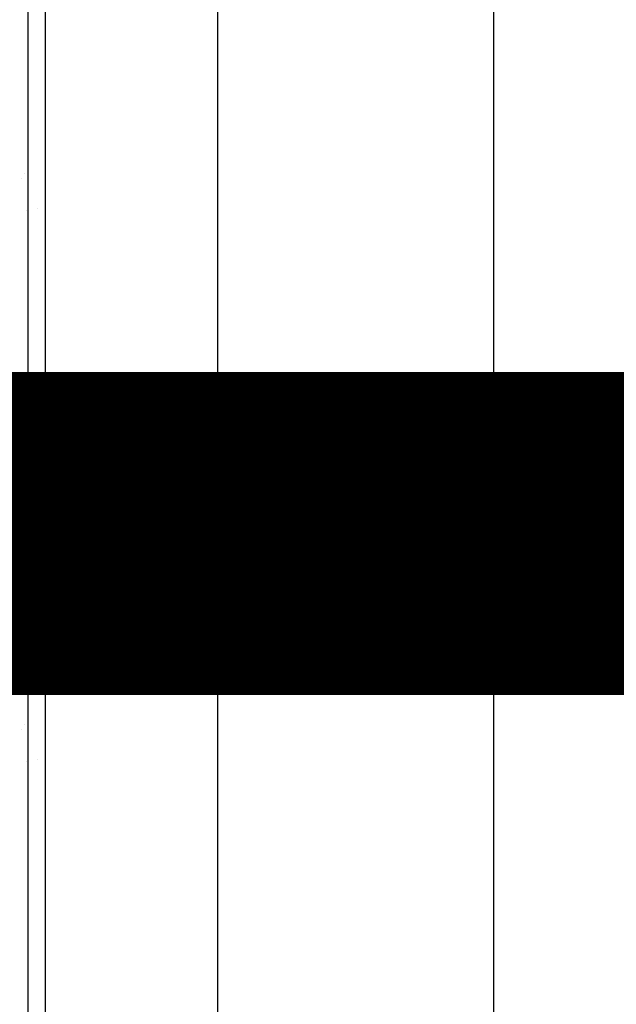
# Model space of a CAD drawing. Units: millimetres. Extents: x -26579 to -10535, y 8649 to 16131.
# Drawn here: x -17270 to -17264, y 14527 to 14536 of the extents above; entities that cross this region are included whole.
import ezdxf

# ---------------------------------------------------------------- set-up
doc = ezdxf.new("R2010")
doc.units = ezdxf.units.MM
doc.linetypes.add('CONTINUA', pattern=[0])
doc.layers.add('2', color=9, linetype='Continuous')
doc.layers.add('T_caratula', color=7, linetype='Continuous', true_color=0xff8205)

msp = doc.modelspace()

# ---------------------------------------------------------------- linework, layer by layer
at = {"layer": '2', "color": 252}
for p, q in [((-17269.4698, 14551.6122), (-17269.4698, 14472.9657)), ((-17269.6298, 14551.4522), (-17269.6298, 14472.8056)), ((-17267.8698, 14551.4522), (-17267.8698, 14476.8122)), ((-17265.3098, 14551.4522), (-17265.3098, 14476.8122)), ((-17269.6643, 14534.9751), (-17269.6643, 14534.9751)), ((-17269.6288, 14535.0167), (-17269.6288, 14535.0167)), ((-17269.6938, 14534.932), (-17269.6938, 14534.932)), ((-17269.6448, 14534.6302), (-17269.6448, 14534.6302)), ((-17269.6236, 14534.6486), (-17269.6236, 14534.6486)), ((-17269.5456, 14534.6522), (-17269.5456, 14534.6522)), ((-17269.6351, 14534.2831), (-17269.6351, 14534.2831)), ((-17269.6643, 14529.8551), (-17269.6643, 14529.8551)), ((-17269.6288, 14529.8967), (-17269.6288, 14529.8967)), ((-17269.6938, 14529.812), (-17269.6938, 14529.812)), ((-17269.6448, 14529.5102), (-17269.6448, 14529.5102)), ((-17269.6236, 14529.5286), (-17269.6236, 14529.5286)), ((-17269.5456, 14529.5322), (-17269.5456, 14529.5322)), ((-17269.6351, 14529.1631), (-17269.6351, 14529.1631))]:
    msp.add_line(p, q, dxfattribs=at)
at = {"layer": 'T_caratula', "linetype": 'CONTINUA', "ltscale": 10, "const_width": 3}
msp.add_lwpolyline([(-17290.1336, 14531.6318), (-17197.9103, 14531.6318)], dxfattribs=at)

doc.saveas('drawing.dxf')
